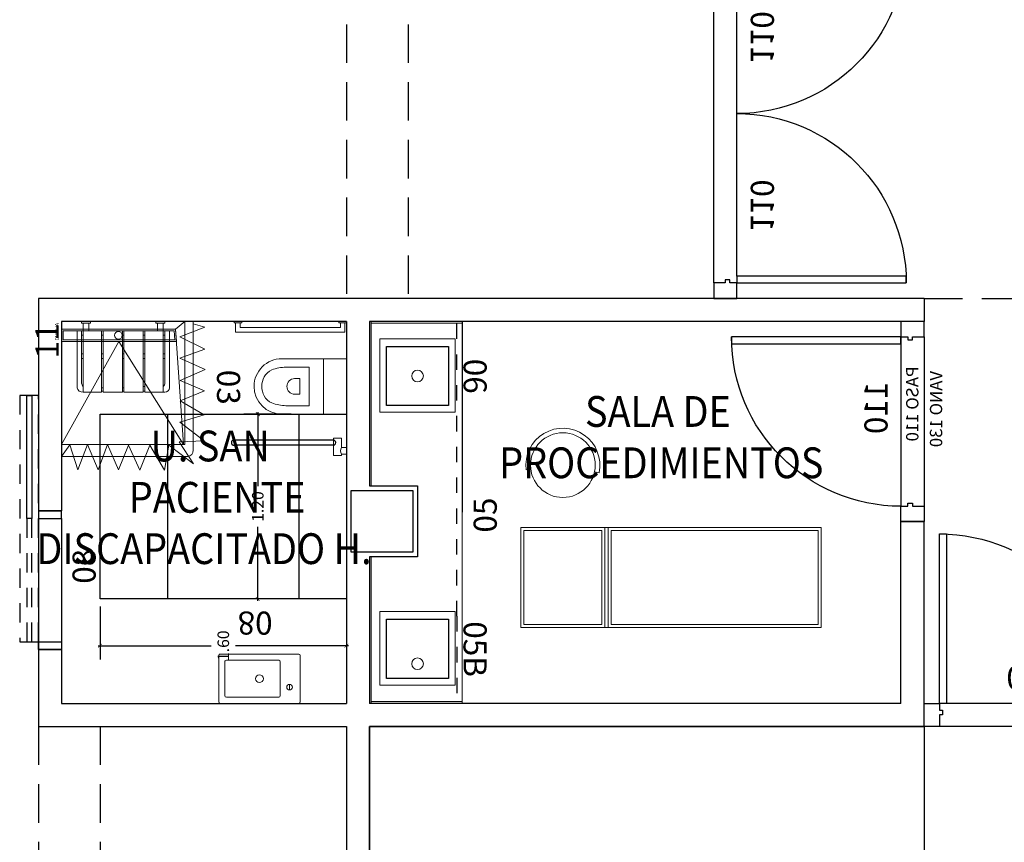
# Model space of a CAD drawing. Units: millimetres. Extents: x -640 to 271, y -106 to 865.
# Drawn here: x -70 to -64, y -6 to -1 of the extents above; entities that cross this region are included whole.
import ezdxf
from ezdxf.enums import TextEntityAlignment as Align
from ezdxf.xclip import XClip

# ---------------------------------------------------------------- set-up
doc = ezdxf.new("R2010")
doc.units = ezdxf.units.MM
doc.header["$XCLIPFRAME"] = 2
for name, pattern in [('piso 1-1282$0$C80_XREFS_ESTADO REFORMADO$0$CONTINUA', [0]), ('piso 1-1282$0$C80_XREFS_ESTADO REFORMADO$0$DASHED', [0.75, 0.5, -0.25]), ('piso 1-1282$0$C80_XREFS_ESTADO REFORMADO$0$DASHED2', [0.375, 0.25, -0.125]), ('piso 1-1282$0$C80_XREFS_ESTADO REFORMADO$0$HIDDEN2', [0.1875, 0.125, -0.0625])]:
    doc.linetypes.add(name, pattern=pattern)
for name, color, linetype in [('piso 1-1282$0$0_TX_05', 9, 'Continuous'), ('piso 1-1282$0$C80_XREFS_ESTADO REFORMADO$0$A_PRY_03', 9, 'Continuous'), ('piso 1-1282$0$C80_XREFS_ESTADO REFORMADO$0$A_PRY_DES', 9, 'Continuous'), ('piso 1-1282$0$C80_XREFS_ESTADO REFORMADO$0$A_PRY_INV', 9, 'piso 1-1282$0$C80_XREFS_ESTADO REFORMADO$0$DASHED'), ('piso 1-1282$0$C80_XREFS_ESTADO REFORMADO$0$A_SEC_PILAR', 9, 'Continuous'), ('piso 1-1282$0$C80_XREFS_ESTADO REFORMADO$0$A_SEC_TABIQ', 9, 'Continuous'), ('piso 1-1282$0$C80_XREFS_ESTADO REFORMADO$0$B_CPI', 9, 'Continuous'), ('piso 1-1282$0$C80_XREFS_ESTADO REFORMADO$0$B_CPI_01', 9, 'Continuous'), ('piso 1-1282$0$C80_XREFS_ESTADO REFORMADO$0$M_SAN_01', 9, 'Continuous'), ('piso 1-1282$0$textos editados', 9, 'Continuous'), ('piso 1-1282$0$TX_04', 7, 'Continuous')]:
    doc.layers.add(name, color=color, linetype=linetype)
for name, color, linetype, plot in [('piso 1-1282$0$C80_XREFS_ESTADO REFORMADO$0$0_AUX', 9, 'Continuous', False), ('piso 1-1282$0$C80_XREFS_ESTADO REFORMADO$0$0_AUX_BLOQUES', 9, 'Continuous', False), ('piso 1-1282$0$C80_XREFS_ESTADO REFORMADO$0$0_AUX_JUSTIFICACION', 9, 'Continuous', False), ('piso 1-1282$0$C80_XREFS_ESTADO REFORMADO$0$0_COD_MOB', 9, 'Continuous', False), ('piso 1-1282$0$C80_XREFS_ESTADO REFORMADO$0$0_COD_SAN', 9, 'Continuous', False), ('piso 1-1282$0$C80_XREFS_ESTADO REFORMADO$0$B_CPI_AUX', 9, 'Continuous', False)]:
    doc.layers.add(name, color=color, linetype=linetype, plot=plot)
doc.layers.add('piso 1-1282$0$C80_XREFS_ESTADO REFORMADO$0$M_MOB', color=9, linetype='Continuous', lineweight=5)
doc.layers.add('piso 1-1282$0$C80_XREFS_ESTADO REFORMADO$0$M_SAN', color=9, linetype='Continuous', lineweight=5)
doc.styles.add('piso 1-1282$0$C80_XREFS_ESTADO REFORMADO$0$FUTURA', font='txt')
doc.styles.add('piso 1-1282$0$C80_XREFS_ESTADO REFORMADO$0$MC', font='calibri.ttf', dxfattribs={"height": 80})
doc.styles.add('piso 1-1282$0$C80_XREFS_ESTADO REFORMADO$0$ROMANS', font='romans.shx')
doc.styles.add('piso 1-1282$0$C80_XREFS_ESTADO REFORMADO$0$Standard', font='txt')
doc.styles.add('piso 1-1282$0$Estilo3', font='romans.shx', dxfattribs={"width": 0.9})
doc.dimstyles.new('piso 1-1282$0$C80_XREFS_ESTADO REFORMADO$0$COTAS_SEC', dxfattribs={"dimscale": 0.5, "dimtxt": 0.3, "dimasz": 0.1, "dimexe": 0.18, "dimexo": 0.1, "dimgap": 0.08, "dimtad": 0, "dimtih": 1, "dimtoh": 1, "dimzin": 1, "dimdsep": 46, "dimtxsty": 'piso 1-1282$0$C80_XREFS_ESTADO REFORMADO$0$Standard', "dimblk": 'piso 1-1282$0$C80_XREFS_ESTADO REFORMADO$0$_ArchTick', "dimcen": 0.09, "dimdle": 0.05, "dimclrd": 256, "dimclrt": 256, "dimadec": 0, "dimazin": 0, "dimtfac": 0.666667, "dimtix": 1, "dimtmove": 2, "dimatfit": 3, "dimldrblk": 'piso 1-1282$0$C80_XREFS_ESTADO REFORMADO$0$TICK-P', "dimfxl": 1, "dimtolj": 1, "dimtzin": 4, "dimlwd": -1, "dimarcsym": 0})

# ---------------------------------------------------------------- blocks, each defined once
blk = doc.blocks.new('piso 1-1282$0$C80_XREFS_ESTADO REFORMADO$0$11_SAN_DUCHA_IN SITU 80')
at = {"layer": 'piso 1-1282$0$C80_XREFS_ESTADO REFORMADO$0$M_SAN'}
for p, q in [((-0.3132, -0.4426), (-0.9833, -0.0702)), ((-0.3132, -0.4426), (-0.9833, -0.8611)), ((-0.2333, -0.8102), (-0.9833, -0.861)), ((-0.1833, -0.8702), (-0.2333, -0.8102))]:
    blk.add_line(p, q, dxfattribs=at)
for points in [[(-0.1833, -0.0702), (-0.9833, -0.0702), (-0.9833, -0.8702), (-0.1833, -0.8702)], [(-0.3133, -0.0702), (-0.2333, -0.0702), (-0.2333, -0.8102), (-0.313, -0.8156)], [(-0.3033, -0.0802), (-0.2433, -0.0802), (-0.2433, -0.8008), (-0.303, -0.8049)]]:
    blk.add_lwpolyline(points, close=True, dxfattribs=at)
blk.add_circle((-0.2732, -0.4391), 0.025, dxfattribs=at)
at = {"layer": 'piso 1-1282$0$C80_XREFS_ESTADO REFORMADO$0$0_AUX_BLOQUES', "insert": (-0.3081, -0.0267), "char_height": 0.025, "attachment_point": 1, "style": 'piso 1-1282$0$C80_XREFS_ESTADO REFORMADO$0$Standard'}
blk.add_mtext_dynamic_manual_height_columns('DUCHA', width=1.044562, gutter_width=1107.2193, heights=[0], dxfattribs=at)
at = {"layer": 'piso 1-1282$0$C80_XREFS_ESTADO REFORMADO$0$0_COD_SAN', "style": 'piso 1-1282$0$C80_XREFS_ESTADO REFORMADO$0$MC'}
blk.add_attdef('COD_SANITARIO', text='', height=0.15, dxfattribs=at).set_placement((-0.3095, -0.0969), align=Align.BOTTOM_CENTER)
blk = doc.blocks.new('piso 1-1282$0$C80_XREFS_ESTADO REFORMADO$0$06_SAN_LAVAMANOS_GRIFO ALTO')
for p, q in [((0.1955, -0.043), (-0.1885, -0.043)), ((-0.1885, -0.447), (-0.1885, -0.043)), ((0.1955, -0.043), (0.1955, -0.447)), ((0.1955, -0.447), (-0.1885, -0.447))]:
    blk.add_line(p, q)
blk.add_lwpolyline([(-0.2385, 0), (-0.2385, -0.49), (0.2385, -0.49), (0.2385, 0)], close=True)
blk.add_circle((0.0035, -0.245), 0.038)
at = {"layer": 'piso 1-1282$0$C80_XREFS_ESTADO REFORMADO$0$0_COD_SAN', "style": 'piso 1-1282$0$C80_XREFS_ESTADO REFORMADO$0$MC'}
blk.add_attdef('COD_SANITARIO', text='', height=0.15, rotation=360, dxfattribs=at).set_placement((0.0054, -0.6179, -0.0004), align=Align.MIDDLE_CENTER)
blk = doc.blocks.new('piso 1-1282$0$C80_XREFS_ESTADO REFORMADO$0$05B_SAN_FREAGADERO_SUCIO_SIN ESCURRIDOR')
for p, q in [((-0.447, 0.1885), (-0.043, 0.1885)), ((-0.447, -0.1955), (-0.447, 0.1885)), ((-0.043, -0.1955), (-0.043, 0.1885)), ((-0.043, -0.1955), (-0.447, -0.1955))]:
    blk.add_line(p, q)
blk.add_lwpolyline([(0, 0.2385), (-0.49, 0.2385), (-0.49, -0.2385), (0, -0.2385)], close=True)
blk.add_circle((-0.245, -0.1005), 0.038)
at = {"layer": 'piso 1-1282$0$C80_XREFS_ESTADO REFORMADO$0$0_COD_SAN', "style": 'piso 1-1282$0$C80_XREFS_ESTADO REFORMADO$0$MC'}
blk.add_attdef('COD_SANITARIO', text='', height=0.15, rotation=270, dxfattribs=at).set_placement((-0.6179, -0.0054, -0.0004), align=Align.MIDDLE_CENTER)
blk = doc.blocks.new('piso 1-1282$0$C80_XREFS_ESTADO REFORMADO$0$08_SAN_LAVABO GENERAL')
for p, q in [((0.255, 0), (-0.255, 0)), ((-0.265, -0.01), (-0.265, -0.31)), ((-0.135, -0.16), (-0.135, -0.05)), ((-0.125, -0.04), (0.215, -0.04)), ((0.225, -0.16), (0.225, -0.05)), ((0.265, -0.31), (0.265, -0.01)), ((-0.135, -0.27), (-0.135, -0.16)), ((0.225, -0.27), (0.225, -0.16)), ((-0.125, -0.28), (0.215, -0.28)), ((-0.255, -0.32), (0.255, -0.32))]:
    blk.add_line(p, q)
blk.add_lwpolyline([(-0.195, -0.0867), (-0.195, -0.1233)])
for centre, radius in [((-0.195, -0.105), 0.0183), ((0, -0.16), 0.0252)]:
    blk.add_circle(centre, radius)
for centre, start, end in [((-0.255, -0.01), 90, 180), ((0.255, -0.01), 0, 90), ((-0.125, -0.05), 90, 180), ((0.215, -0.05), 0, 90), ((-0.255, -0.31), 180, 270), ((-0.125, -0.27), 180, 270), ((0.215, -0.27), 270, 0), ((0.255, -0.31), 270, 0)]:
    blk.add_arc(centre, 0.01, start, end)
at = {"layer": 'piso 1-1282$0$C80_XREFS_ESTADO REFORMADO$0$0_COD_SAN', "style": 'piso 1-1282$0$C80_XREFS_ESTADO REFORMADO$0$MC'}
blk.add_attdef('COD_SANITARIO', text='', height=0.15, dxfattribs=at).set_placement((0.0281, -0.6429), align=Align.BOTTOM_CENTER)
blk = doc.blocks.new('piso 1-1282$0$C80_XREFS_ESTADO REFORMADO$0$03_SAN_INODORO_DISC')
for p, q in [((0.01, 0), (0, 0)), ((0, 0), (0, -0.04)), ((0.01, 0), (0.01, -0.05)), ((0, -0.04), (0, -0.05)), ((0, -0.05), (0.01, -0.05)), ((0.07, -0.01), (0.01, -0.01)), ((0.04, -0.04), (0.01, -0.04)), ((0.07, -0.01), (0.04, -0.01)), ((0.04, -0.69, -0.0004), (0.04, -0.04)), ((0.07, -0.72, -0.0004), (0.07, -0.01)), ((0.242, -0.15), (0.242, 0)), ((0.602, -0.15), (0.602, 0)), ((0.7581, -0.0323), (0.7581, -0.0835)), ((0.7581, -0.0323), (0.8189, -0.0323)), ((0.8189, 0), (0.8613, 0)), ((0.8189, 0), (0.8189, -0.0323)), ((0.8613, 0), (0.8613, -0.0323)), ((0.8613, -0.0323), (0.8705, -0.0323)), ((0.8705, -0.0835), (0.8705, -0.0323)), ((0.7581, -0.0835), (0.8705, -0.0835)), ((0.242, -0.4205, -0.0004), (0.242, -0.15)), ((0.242, -0.15), (0.4215, -0.15)), ((0.4215, -0.15), (0.602, -0.15)), ((0.602, -0.15), (0.602, -0.4205, -0.0004)), ((0.547, -0.2435), (0.297, -0.2435)), ((0.297, -0.3933), (0.297, -0.2435)), ((0.547, -0.3933), (0.547, -0.2435)), ((0.3715, -0.337), (0.3715, -0.302)), ((0.3715, -0.302), (0.4725, -0.302)), ((0.4725, -0.337), (0.4725, -0.302)), ((0, -0.68, -0.0004), (0, -0.73, -0.0004)), ((0.01, -0.68, -0.0004), (0, -0.68, -0.0004)), ((0.01, -0.68, -0.0004), (0.01, -0.73, -0.0004)), ((0.04, -0.69, -0.0004), (0.01, -0.69, -0.0004)), ((0, -0.72, -0.0004), (0, -0.73, -0.0004)), ((0, -0.73, -0.0004), (0.01, -0.73, -0.0004)), ((0.07, -0.72, -0.0004), (0.01, -0.72, -0.0004))]:
    blk.add_line(p, q)
for centre, radius, start, end in [((0.8401, 0.0028), 0.0411, 238.87131, 301.12869), ((0.4215, -0.337), 0.05, 180, 270), ((0.4216, -0.3361), 0.0509, 269.83642, 359.02905), ((0.4215, -0.4205), 0.1795, 180, 270), ((0.537, -0.3933), 0.24, 180, 202.31586), ((0.4216, -0.4196), 0.1804, 269.95359, 359.7281), ((0.307, -0.3933), 0.24, 337.68414, 0), ((0.4075, -0.4465), 0.1, 202.31586, 241.6359), ((0.4365, -0.4465), 0.1, 298.3641, 337.68414), ((0.4215, -0.4205), 0.1295, 241.6359, 270), ((0.4215, -0.4166), 0.1334, 269.99351, 297.93482)]:
    blk.add_arc(centre, radius, start, end)
at = {"layer": 'piso 1-1282$0$C80_XREFS_ESTADO REFORMADO$0$M_SAN_01'}
for p, q in [((0.77, -0.0872), (0.77, -0.73, -0.0004)), ((0.804, -0.0872), (0.804, -0.73, -0.0004))]:
    blk.add_line(p, q, dxfattribs=at)
blk.add_arc((0.787, -0.0872), 0.017, 0, 180, dxfattribs=at)
at = {"layer": 'piso 1-1282$0$C80_XREFS_ESTADO REFORMADO$0$M_SAN_01', "linetype": 'piso 1-1282$0$C80_XREFS_ESTADO REFORMADO$0$CONTINUA', "ltscale": 0.2}
blk.add_arc((0.787, -0.73, -0.0004), 0.017, 180, 0, dxfattribs=at)
at = {"layer": 'piso 1-1282$0$C80_XREFS_ESTADO REFORMADO$0$0_COD_SAN', "style": 'piso 1-1282$0$C80_XREFS_ESTADO REFORMADO$0$MC'}
blk.add_attdef('COD_SANITARIO', text='', height=0.15, dxfattribs=at).set_placement((0.4274, -0.7658, -0.0004), align=Align.MIDDLE_CENTER)
blk = doc.blocks.new('piso 1-1282$0$C80_XREFS_ESTADO REFORMADO$0$A$C3B671315')
at = {"layer": 'piso 1-1282$0$C80_XREFS_ESTADO REFORMADO$0$M_SAN'}
for p, q in [((0.0401, 0.4), (0.0401, 0.45)), ((0.0777, 0.4), (0.0777, 0.45)), ((0.5225, 0.4), (0.5225, 0.45)), ((0.5601, 0.0452), (0.5601, 0.45)), ((0, 0.03), (0, 0.4)), ((0, 0.4), (0.6, 0.4)), ((0.03, 0.06), (0.03, 0.4)), ((0.5701, 0.4), (0.57, 0.06)), ((0.6, 0.4), (0.6, 0.03)), ((0.1601, 0.0376), (0.1701, 0.0376)), ((0.1601, 0.0077), (0.1701, 0.0077)), ((0.0401, 0), (0.03, 0))]:
    blk.add_line(p, q, dxfattribs=at)
at = {"layer": 'piso 1-1282$0$C80_XREFS_ESTADO REFORMADO$0$M_SAN', "linetype": 'piso 1-1282$0$C80_XREFS_ESTADO REFORMADO$0$HIDDEN2'}
for p, q in [((0.03, 0.37), (0.0401, 0.37)), ((0.1601, 0.37), (0.1702, 0.37)), ((0.2951, 0.37), (0.3052, 0.37)), ((0.4301, 0.37), (0.4402, 0.37)), ((0.5601, 0.37), (0.5702, 0.37)), ((0.03, 0.25), (0.0401, 0.25)), ((0.03, 0.22), (0.0401, 0.22)), ((0.1601, 0.25), (0.1702, 0.25)), ((0.1601, 0.22), (0.1702, 0.22)), ((0.2951, 0.25), (0.3052, 0.25)), ((0.2951, 0.22), (0.3052, 0.22)), ((0.4301, 0.25), (0.4402, 0.25)), ((0.4301, 0.22), (0.4402, 0.22)), ((0.5601, 0.25), (0.5702, 0.25)), ((0.5601, 0.22), (0.5702, 0.22)), ((0.2951, 0.03), (0.3052, 0.03)), ((0.2951, 0.0078), (0.3052, 0.0078)), ((0.4301, 0.03), (0.4402, 0.03)), ((0.4301, 0.0078), (0.4402, 0.0078))]:
    blk.add_line(p, q, dxfattribs=at)
at = {"layer": 'piso 1-1282$0$C80_XREFS_ESTADO REFORMADO$0$M_SAN'}
for points in [[(0.0301, 0.46), (0.0877, 0.46), (0.0877, 0.45), (0.0301, 0.45)], [(0.5125, 0.46), (0.5701, 0.46), (0.5701, 0.45), (0.5125, 0.45)], [(0.1601, 0.4), (0.1601, 0), (0.0401, 0), (0.0401, 0.4)], [(0.2951, 0.4), (0.2951, 0), (0.1701, 0), (0.1701, 0.4)], [(0.4301, 0.4), (0.4301, 0), (0.3051, 0), (0.3051, 0.4)], [(0.5601, 0.4), (0.5601, 0), (0.4401, 0), (0.4401, 0.4)]]:
    blk.add_lwpolyline(points, close=True, dxfattribs=at)
for centre, radius, start, end in [((0.03, 0.03), 0.03, 180, 270), ((0.06, 0.06), 0.03, 180, 228.38333), ((0.54, 0.06), 0.03, 312.00464, 0), ((0.5596, 0.0422), 0.0422, 270.60972, 343.23433)]:
    blk.add_arc(centre, radius, start, end, dxfattribs=at)
blk = doc.blocks.new('piso 1-1282$0$C80_XREFS_ESTADO REFORMADO$0$M-88')
at = {"linetype": 'Continuous'}
for p, q in [((-1.95, 0.325), (0, 0.325)), ((-1.95, -0.325), (-1.95, 0.325)), ((-0.5665, -0.325), (-0.5665, 0.325)), ((-0.5665, 0.325), (-0.5465, 0.325)), ((-0.5465, 0.325), (-0.5465, -0.325)), ((0, 0.325), (0, -0.325)), ((-0.5865, 0.305), (-1.93, 0.305)), ((-1.93, 0.305), (-1.93, -0.305)), ((-0.5865, -0.305), (-0.5865, 0.305)), ((-0.5265, 0.305), (-0.02, 0.305)), ((-0.5265, -0.305), (-0.5265, 0.305)), ((-0.02, 0.305), (-0.02, -0.305)), ((-1.93, -0.305), (-0.5865, -0.305)), ((-0.02, -0.305), (-0.5265, -0.305)), ((0, -0.325), (-1.95, -0.325)), ((-0.5465, -0.325), (-0.5665, -0.325))]:
    blk.add_line(p, q, dxfattribs=at)
blk = doc.blocks.new('piso 1-1282$0$C80_XREFS_ESTADO REFORMADO$0$CORTINERO DUCHA PACIENTES')
at = {"layer": 'piso 1-1282$0$C80_XREFS_ESTADO REFORMADO$0$M_MOB'}
for p, q in [((0.8746, 0.8011), (0.95, 0.8541)), ((1.0364, 0.7482), (0.8746, 0.8011)), ((0.8725, 0.686), (1.0364, 0.7482)), ((1.0375, 0.6163), (0.8725, 0.686)), ((0.8715, 0.5551), (1.0375, 0.6163)), ((1.0375, 0.4844), (0.8715, 0.5551)), ((0.8767, 0.4201), (1.0375, 0.4844)), ((1.0396, 0.3462), (0.8767, 0.4201)), ((0.8757, 0.2809), (1.0396, 0.3462)), ((1.0393, 0.185), (0.8757, 0.2809)), ((0.8763, 0.1578), (1.0393, 0.185)), ((0.9984, -0.0027), (0.8763, 0.1578)), ((0.1728, 0.0869), (0.1098, -0.0761)), ((0.1728, 0.0869), (0.2523, -0.0759)), ((0.2523, -0.0759), (0.3113, 0.0866)), ((0.3113, 0.0866), (0.3853, -0.0774)), ((0.3853, -0.0774), (0.4558, 0.0846)), ((0.4558, 0.0846), (0.5235, -0.0746)), ((0.5235, -0.0746), (0.5877, 0.0853)), ((0.5877, 0.0853), (0.6788, -0.0707)), ((0.6788, -0.0707), (0.7262, 0.0854)), ((0.7262, 0.0854), (0.8478, -0.072)), ((0.8544, 0.0914), (0.8478, -0.072)), ((0.8544, 0.0914), (0.9984, -0.0027)), ((0.1098, -0.0761), (0.0878, 0))]:
    blk.add_line(p, q, dxfattribs=at)
blk.add_lwpolyline([(0.95, 0.8541), (0.95, 0.0348, -0.391063), (0.9082, 0), (0.0729, 0)], format="xyb", dxfattribs=at)
blk = doc.blocks.new('*U194')
for p, q in [((0, 0), (2.48, 0)), ((0, -0.6), (0, 0)), ((2.48, 0), (2.48, -0.6))]:
    blk.add_line(p, q)
at = {"linetype": 'Continuous'}
for p, q in [((0.012, -0.6), (0.012, -0.01)), ((0.6, -0.6), (0, -0.6))]:
    blk.add_line(p, q, dxfattribs=at)
blk.add_lwpolyline([(0, 0), (2.48, 0)])
for points in [[(2.48, -0.01), (0, -0.01)], [(2.468, -0.01), (2.468, -0.6)], [(2.48, -0.6), (0.6, -0.6), (0.6, -0.6)]]:
    blk.add_lwpolyline(points, dxfattribs=at)
at = {"layer": 'piso 1-1282$0$C80_XREFS_ESTADO REFORMADO$0$0_AUX'}
for p, q in [((0.162, -0.109), (0.546, -0.109)), ((0.162, -0.513), (0.162, -0.109)), ((0.546, -0.109), (0.546, -0.513)), ((1.934, -0.109), (2.318, -0.109)), ((1.934, -0.513), (1.934, -0.109)), ((2.318, -0.109), (2.318, -0.513)), ((0.546, -0.513), (0.162, -0.513)), ((2.318, -0.513), (1.934, -0.513))]:
    blk.add_line(p, q, dxfattribs=at)
at = {"layer": 'piso 1-1282$0$C80_XREFS_ESTADO REFORMADO$0$A_PRY_DES', "linetype": 'piso 1-1282$0$C80_XREFS_ESTADO REFORMADO$0$DASHED2', "ltscale": 0.05}
for q in [(0.012, -0.566), (2.468, -0.566), (0.566, -0.566)]:
    blk.add_line((0.566, -0.566), q, dxfattribs=at)
at = {"layer": 'piso 1-1282$0$C80_XREFS_ESTADO REFORMADO$0$0_COD_MOB', "style": 'piso 1-1282$0$C80_XREFS_ESTADO REFORMADO$0$MC'}
blk.add_attdef('COD_MOB', text='', height=0.15, dxfattribs=at).set_placement((1.2226, -0.8723), align=Align.BOTTOM_CENTER)
blk = doc.blocks.new('piso 1-1282$0$C80_XREFS_ESTADO REFORMADO$0$CPI_PUERTA_80_CORREDERA')
at = {"layer": 'piso 1-1282$0$C80_XREFS_ESTADO REFORMADO$0$A_PRY_INV', "color": 252, "ltscale": 0.25}
blk.add_lwpolyline([(-1.65, 0.271), (-0.05, 0.272), (-0.05, 0.15), (-1.65, 0.15)], close=True, dxfattribs=at)
for points in [[(-0.85, 0.226), (-0.05, 0.226), (-0.05, 0.194), (-0.85, 0.194)], [(-0.85, 0), (-0.05, 0)]]:
    blk.add_lwpolyline(points, dxfattribs=at)
at = {"layer": 'piso 1-1282$0$C80_XREFS_ESTADO REFORMADO$0$B_CPI'}
blk.add_lwpolyline([(-0.85, 0.226), (-1.65, 0.226), (-1.65, 0.194), (-0.85, 0.194)], close=True, dxfattribs=at)
for points in [[(-0.9, 0.15), (-0.85, 0.15), (-0.85, 0), (-0.9, 0), (-0.9, 0.15)], [(0, 0.15), (-0.05, 0.15), (-0.05, 0), (0, 0), (0, 0.15)]]:
    blk.add_lwpolyline(points, dxfattribs=at)
at = {"layer": 'piso 1-1282$0$C80_XREFS_ESTADO REFORMADO$0$B_CPI_AUX'}
for points in [[(-1.02, 0.15), (0, 0.15)], [(-0.85, 0), (-0.05, 0)]]:
    blk.add_lwpolyline(points, dxfattribs=at)
at = {"layer": 'piso 1-1282$0$C80_XREFS_ESTADO REFORMADO$0$0_AUX', "style": 'piso 1-1282$0$C80_XREFS_ESTADO REFORMADO$0$ROMANS'}
blk.add_text('80', height=0.15, rotation=0.00009, dxfattribs=at).set_placement((-0.654, -0.2211))
blk = doc.blocks.new('*U205')
at = {"layer": 'piso 1-1282$0$C80_XREFS_ESTADO REFORMADO$0$A_PRY_INV', "color": 252, "ltscale": 0.25}
for points in [[(0.1, 0), (1.2, 0)], [(0.1, -0.15), (1.2, -0.15)]]:
    blk.add_lwpolyline(points, dxfattribs=at)
at = {"layer": 'piso 1-1282$0$C80_XREFS_ESTADO REFORMADO$0$B_CPI'}
for points in [[(0.145, 0), (0.1, 0), (0.1, 1.1), (0.145, 1.1)], [(0, 0), (0.1, 0), (0.1, -0.045), (0.12, -0.045), (0.12, -0.075), (0.1, -0.075), (0.1, -0.15), (0, -0.15)], [(1.3, 0), (1.2, 0), (1.2, -0.045), (1.18, -0.045), (1.18, -0.075), (1.2, -0.075), (1.2, -0.15), (1.3, -0.15)]]:
    blk.add_lwpolyline(points, close=True, dxfattribs=at)
at = {"layer": 'piso 1-1282$0$C80_XREFS_ESTADO REFORMADO$0$B_CPI_01'}
blk.add_arc((0.1, 0), 1.1, 0, 90, dxfattribs=at)
at = {"layer": 'piso 1-1282$0$C80_XREFS_ESTADO REFORMADO$0$B_CPI_AUX'}
for points in [[(0.1, 0), (1.2, 0)], [(0.1, -0.15), (1.2, -0.15)]]:
    blk.add_lwpolyline(points, dxfattribs=at)
at = {"layer": 'piso 1-1282$0$C80_XREFS_ESTADO REFORMADO$0$0_AUX'}
for s, height, style, p in [('110', 0.15, 'piso 1-1282$0$C80_XREFS_ESTADO REFORMADO$0$ROMANS', (0.3906, 0.0868)), ('PASO 110', 0.08, 'piso 1-1282$0$C80_XREFS_ESTADO REFORMADO$0$ROMANS', (0.2915, -0.1139)), ('VANO 130', 0.08, 'piso 1-1282$0$C80_XREFS_ESTADO REFORMADO$0$FUTURA', (0.3213, -0.2682))]:
    blk.add_text(s, height=height, rotation=0.00009, dxfattribs=dict(at, style=style)).set_placement(p)
blk = doc.blocks.new('piso 1-1282$0$C80_XREFS_ESTADO REFORMADO$0$CPI_PUERTA_110_110')
at = {"layer": 'piso 1-1282$0$C80_XREFS_ESTADO REFORMADO$0$A_PRY_INV', "color": 252, "ltscale": 0.25}
for points in [[(0.145, 0), (2.255, 0)], [(0.1, -0.15), (2.3, -0.15)]]:
    blk.add_lwpolyline(points, dxfattribs=at)
at = {"layer": 'piso 1-1282$0$C80_XREFS_ESTADO REFORMADO$0$B_CPI'}
for points in [[(0.145, 0), (0.1, 0), (0.1, 1.1), (0.145, 1.1)], [(2.255, 0), (2.3, 0), (2.3, 1.1), (2.255, 1.1)], [(0, 0), (0.1, 0), (0.1, -0.045), (0.12, -0.045), (0.12, -0.075), (0.1, -0.075), (0.1, -0.15), (0, -0.15)], [(2.4, 0), (2.3, 0), (2.3, -0.045), (2.28, -0.045), (2.28, -0.075), (2.3, -0.075), (2.3, -0.15), (2.4, -0.15)]]:
    blk.add_lwpolyline(points, close=True, dxfattribs=at)
at = {"layer": 'piso 1-1282$0$C80_XREFS_ESTADO REFORMADO$0$B_CPI_01'}
for centre, start, end in [((0.1, 0), 0, 90), ((2.3, 0), 90, 180)]:
    blk.add_arc(centre, 1.1, start, end, dxfattribs=at)
at = {"layer": 'piso 1-1282$0$C80_XREFS_ESTADO REFORMADO$0$B_CPI_AUX'}
for points in [[(0.145, 0), (2.255, 0)], [(0.1, -0.15), (2.3, -0.15)]]:
    blk.add_lwpolyline(points, dxfattribs=at)
at = {"layer": 'piso 1-1282$0$C80_XREFS_ESTADO REFORMADO$0$0_AUX', "style": 'piso 1-1282$0$C80_XREFS_ESTADO REFORMADO$0$ROMANS'}
for p in [(0.4313, 0.0907), (1.5242, 0.0907)]:
    blk.add_text('110', height=0.15, rotation=0.00009, dxfattribs=at).set_placement(p)
blk = doc.blocks.new('piso 1-1282$0$C80_XREFS_ESTADO REFORMADO$0$_ArchTick')
at = {"color": 0, "linetype": 'ByBlock', "const_width": 0.15}
blk.add_lwpolyline([(-0.5, -0.5), (0.5, 0.5)], dxfattribs=at)
blk = doc.blocks.new('*D158')
at = {"layer": 'piso 1-1282$0$C80_XREFS_ESTADO REFORMADO$0$0_AUX_JUSTIFICACION', "color": 0, "lineweight": -2, "ltscale": 0.5, "transparency": 16777216}
for p, q in [((269.8191, 286.2686), (269.8191, 286.5748)), ((271.0191, 286.2686), (271.0191, 286.5748))]:
    blk.add_line(p, q, dxfattribs=at)
at = {"layer": 'piso 1-1282$0$C80_XREFS_ESTADO REFORMADO$0$0_AUX_JUSTIFICACION', "ltscale": 0.5, "transparency": 16777216}
for p, q in [((269.8066, 286.4848), (270.2868, 286.4848)), ((271.0316, 286.4848), (270.5515, 286.4848))]:
    blk.add_line(p, q, dxfattribs=at)
at = {"layer": 'piso 1-1282$0$C80_XREFS_ESTADO REFORMADO$0$0_AUX_JUSTIFICACION', "ltscale": 0.5, "transparency": 16777216, "xscale": 0.025, "yscale": 0.025, "zscale": 0.025, "rotation": 180}
blk.add_blockref('piso 1-1282$0$C80_XREFS_ESTADO REFORMADO$0$_ArchTick', (269.8191, 286.4848), dxfattribs=at)
at = {"layer": 'piso 1-1282$0$C80_XREFS_ESTADO REFORMADO$0$0_AUX_JUSTIFICACION', "ltscale": 0.5, "transparency": 16777216, "xscale": 0.025, "yscale": 0.025, "zscale": 0.025}
blk.add_blockref('piso 1-1282$0$C80_XREFS_ESTADO REFORMADO$0$_ArchTick', (271.0191, 286.4848), dxfattribs=at)
at = {"layer": 'piso 1-1282$0$C80_XREFS_ESTADO REFORMADO$0$0_AUX_JUSTIFICACION', "ltscale": 0.5, "transparency": 16777216, "insert": (270.4191, 286.4848), "char_height": 0.075, "attachment_point": 5, "style": 'piso 1-1282$0$C80_XREFS_ESTADO REFORMADO$0$Standard'}
blk.add_mtext('\\A1;1.20', dxfattribs=at)
blk = doc.blocks.new('piso 1-1282$0$C80_XREFS_ESTADO REFORMADO$0$TICK-P')
at = {"color": 0, "linetype": 'ByBlock'}
blk.add_line((1, 0), (-1, 0), dxfattribs=at)
for p, q in [((-0.5, -0.5), (0.5, 0.5)), ((0, -1.8), (0, 1.8))]:
    blk.add_line(p, q)
blk = doc.blocks.new('*D159')
at = {"layer": 'piso 1-1282$0$C80_XREFS_ESTADO REFORMADO$0$0_AUX_JUSTIFICACION', "color": 0, "lineweight": -2, "ltscale": 0.5, "transparency": 16777216}
for p, q in [((269.7691, 287.5086), (269.4253, 287.5086)), ((269.7691, 285.9086), (269.4253, 285.9086))]:
    blk.add_line(p, q, dxfattribs=at)
at = {"layer": 'piso 1-1282$0$C80_XREFS_ESTADO REFORMADO$0$0_AUX_JUSTIFICACION', "ltscale": 0.5, "transparency": 16777216}
for p, q in [((269.5153, 287.5211), (269.5153, 286.7871)), ((269.5153, 285.8961), (269.5153, 286.6301))]:
    blk.add_line(p, q, dxfattribs=at)
at = {"layer": 'piso 1-1282$0$C80_XREFS_ESTADO REFORMADO$0$0_AUX_JUSTIFICACION', "ltscale": 0.5, "transparency": 16777216, "xscale": 0.025, "yscale": 0.025, "zscale": 0.025}
for p, rotation in [((269.5153, 287.5086), 90), ((269.5153, 285.9086), 270)]:
    blk.add_blockref('piso 1-1282$0$C80_XREFS_ESTADO REFORMADO$0$_ArchTick', p, dxfattribs=dict(at, rotation=rotation))
at = {"layer": 'piso 1-1282$0$C80_XREFS_ESTADO REFORMADO$0$0_AUX_JUSTIFICACION', "ltscale": 0.5, "transparency": 16777216, "insert": (269.5153, 286.7086), "char_height": 0.075, "attachment_point": 5, "style": 'piso 1-1282$0$C80_XREFS_ESTADO REFORMADO$0$Standard'}
blk.add_mtext('\\A1;1.60', dxfattribs=at)
blk = doc.blocks.new('*U300')
at = {"layer": 'piso 1-1282$0$textos editados', "style": 'piso 1-1282$0$Estilo3', "width": 0.9}
blk.add_attdef('NOMBRE_SALA_001', (-0.5569, -0.2119), '', height=0.2, dxfattribs=at)
blk = doc.blocks.new('*U307')
at = {"layer": 'piso 1-1282$0$textos editados', "style": 'piso 1-1282$0$Estilo3', "width": 0.9}
blk.add_attdef('NOMBRE_SALA_001', (-0.5569, -0.2119), '', height=0.2, dxfattribs=at)
blk = doc.blocks.new('piso 1-1282$0$EST_REF_PILARES_01')
at = {"layer": 'piso 1-1282$0$C80_XREFS_ESTADO REFORMADO$0$A_SEC_PILAR', "color": 4}
blk.add_lwpolyline([(295.0658, 274.5991), (295.4658, 274.5991), (295.4658, 274.1991), (295.0658, 274.1991)], close=True, dxfattribs=at)
blk = doc.blocks.new('piso 1-1282$0$C80_XREFS_ESTADO REFORMADO$0$justificacion de baños')
at = {"layer": 'piso 1-1282$0$C80_XREFS_ESTADO REFORMADO$0$0_AUX_JUSTIFICACION'}
for points in [[(-1.3959, 0.7673), (-0.1959, 0.7673), (-0.1959, -0.8327), (-1.3959, -0.8327)], [(-1.3959, 0.3273), (-0.1959, 0.3273), (-0.1959, -0.5227), (-1.3959, -0.5227)]]:
    blk.add_lwpolyline(points, close=True, dxfattribs=at)
at = {"layer": 'piso 1-1282$0$C80_XREFS_ESTADO REFORMADO$0$0_AUX_JUSTIFICACION', "ltscale": 0.5}
dim = blk.add_linear_dim(base=(-1.6997, -0.8327), p1=(-1.3959, 0.7673), p2=(-1.3959, -0.8327), angle=90, dimstyle='piso 1-1282$0$C80_XREFS_ESTADO REFORMADO$0$COTAS_SEC', override={"dimtxt": 0.15, "dimasz": 0.05, "dimdle": 0.025}, dxfattribs=at)
dim.commit()
dim.dimension.update_dxf_attribs({"geometry": '*D159', "text_midpoint": (-1.6997, -0.0327), "insert": (-271.215, -286.7413)})
dim = blk.add_linear_dim(base=(-0.1959, -0.2565), p1=(-1.3959, -0.5227), p2=(-0.1959, -0.5227), dimstyle='piso 1-1282$0$C80_XREFS_ESTADO REFORMADO$0$COTAS_SEC', override={"dimtxt": 0.15, "dimasz": 0.05, "dimdle": 0.025}, dxfattribs=at)
dim.commit()
dim.dimension.update_dxf_attribs({"geometry": '*D158', "text_midpoint": (-0.7959, -0.2565), "insert": (-271.215, -286.7413)})
blk = doc.blocks.new('piso 1-1282')
at = {"layer": 'piso 1-1282$0$C80_XREFS_ESTADO REFORMADO$0$0_AUX_JUSTIFICACION', "elevation": -1.128}
blk.add_lwpolyline([(-64.3324, -5.385), (-64.3324, -8.4352), (-67.9324, -8.4352), (-67.9324, -5.385)], close=True, dxfattribs=at)
at = {"layer": 'piso 1-1282$0$C80_XREFS_ESTADO REFORMADO$0$A_PRY_INV', "ltscale": 0.5}
for p, q in [((-68.0813, 4.4239, -1.128), (-68.0813, -2.585, -1.128)), ((-67.6813, 4.4239, -1.128), (-67.6813, -2.585, -1.128)), ((-64.3324, -2.6051, -1.128), (-61.9324, -2.6051, -1.128)), ((-70.0813, -5.385, -1.128), (-70.0813, -12.526, -1.128)), ((-69.6813, -5.385, -1.128), (-69.6813, -12.526, -1.128))]:
    blk.add_line(p, q, dxfattribs=at)
at = {"layer": 'piso 1-1282$0$C80_XREFS_ESTADO REFORMADO$0$A_SEC_TABIQ'}
for p, q in [((-64.3324, -2.605, -1.128), (-70.0813, -2.605, -1.128)), ((-70.0813, -2.605, -1.128), (-70.0813, -3.985, -1.128)), ((-64.3324, -2.605, -1.128), (-64.3324, -2.755, -1.128)), ((-69.9313, -2.7551, -1.128), (-69.9313, -3.985, -1.128)), ((-68.0815, -2.7551, -1.128), (-69.9313, -2.7551, -1.128)), ((-68.0815, -2.7551, -1.128), (-68.0815, -5.235, -1.128)), ((-64.3324, -2.755, -1.128), (-67.9315, -2.755, -1.128)), ((-67.9315, -2.755, -1.128), (-67.9315, -3.8231, -1.128)), ((-67.9315, -3.8231, -1.128), (-67.6215, -3.8231, -1.128)), ((-67.6215, -3.8231, -1.128), (-67.6215, -4.2831, -1.128)), ((-70.0813, -3.985, -1.128), (-69.9313, -3.985, -1.128)), ((-64.4824, -5.235, -1.128), (-64.4824, -4.055, -1.128)), ((-64.4824, -4.055, -1.128), (-64.3324, -4.055, -1.128)), ((-64.3324, -5.385, -1.128), (-64.3324, -4.055, -1.128)), ((-67.9315, -4.2831, -1.128), (-67.9315, -5.235, -1.128)), ((-67.6215, -4.2831, -1.128), (-67.9315, -4.2831, -1.128)), ((-70.0813, -4.885, -1.128), (-70.0813, -5.385, -1.128)), ((-70.0813, -4.885, -1.128), (-69.9313, -4.885, -1.128)), ((-69.9313, -4.885, -1.128), (-69.9313, -5.235, -1.128)), ((-69.9313, -5.235, -1.128), (-68.0815, -5.235, -1.128)), ((-64.4824, -5.235, -1.128), (-67.9315, -5.235, -1.128)), ((-70.0813, -5.385, -1.128), (-68.0815, -5.385, -1.128)), ((-68.0815, -5.385, -1.128), (-68.0815, -12.526, -1.128)), ((-67.9315, -5.385, -1.128), (-67.9315, -9.526, -1.128)), ((-64.3324, -5.385, -1.128), (-67.9315, -5.385, -1.128))]:
    blk.add_line(p, q, dxfattribs=at)
at = {"layer": 'piso 1-1282$0$C80_XREFS_ESTADO REFORMADO$0$M_MOB', "elevation": -1.128}
blk.add_lwpolyline([(-66.885, -3.7151), (-66.9148, -3.719, -1.183216), (-66.4419, -3.7373), (-66.4712, -3.7311)], format="xyb", dxfattribs=at)
at = {"layer": 'piso 1-1282$0$C80_XREFS_ESTADO REFORMADO$0$M_MOB'}
blk.add_circle((-66.6768, -3.6881, -1.128), 0.21, dxfattribs=at)
ref = blk.add_blockref('piso 1-1282$0$C80_XREFS_ESTADO REFORMADO$0$11_SAN_DUCHA_IN SITU 80', (-70.0014, -2.5718, -1.128), dxfattribs=dict(rotation=90))
ref.add_attrib('COD_SANITARIO', '11', dxfattribs={"layer": 'piso 1-1282$0$C80_XREFS_ESTADO REFORMADO$0$0_COD_SAN', "height": 0.15, "rotation": 90, "style": 'piso 1-1282$0$C80_XREFS_ESTADO REFORMADO$0$MC'}).set_placement((-69.9039, -2.8812, -1.128), align=Align.BOTTOM_CENTER)
at = {"xscale": -1, "rotation": 90}
blk.add_blockref('piso 1-1282$0$C80_XREFS_ESTADO REFORMADO$0$CORTINERO DUCHA PACIENTES', (-69.0772, -2.6822, -1.128), dxfattribs=at)
at = {"layer": 'piso 1-1282$0$0_TX_05'}
ref = blk.add_blockref('*U300', (-65.9502, -3.2276, -1.128), dxfattribs=dict(at, xscale=-1))
ref.add_attrib('NOMBRE_SALA_001', 'SALA DE', (-66.5333, -3.4395, -1.128), dxfattribs={"layer": 'piso 1-1282$0$textos editados', "height": 0.2, "style": 'piso 1-1282$0$Estilo3', "width": 0.9})
ref.add_attrib('NOMBRE_SALA_002', 'PROCEDIMIENTOS', (-67.0904, -3.7729, -1.128), dxfattribs={"layer": 'piso 1-1282$0$textos editados', "height": 0.2, "style": 'piso 1-1282$0$Estilo3', "width": 0.9})
ref = blk.add_blockref('*U307', (-68.8645, -3.452, -1.128), dxfattribs=dict(at, xscale=-1))
ref.add_attrib('NOMBRE_SALA_001', 'U. SAN', (-69.3533, -3.6639, -1.128), dxfattribs={"layer": 'piso 1-1282$0$textos editados', "height": 0.2, "style": 'piso 1-1282$0$Estilo3', "width": 0.9})
ref.add_attrib('NOMBRE_SALA_002', 'PACIENTE', (-69.4947, -3.9973, -1.128), dxfattribs={"layer": 'piso 1-1282$0$textos editados', "height": 0.2, "style": 'piso 1-1282$0$Estilo3', "width": 0.9})
ref.add_attrib('NOMBRE_SALA_003', 'DISCAPACITADO H.', (-70.0947, -4.3306, -1.128), dxfattribs={"layer": 'piso 1-1282$0$textos editados', "height": 0.2, "style": 'piso 1-1282$0$Estilo3', "width": 0.9})
at = {"layer": 'piso 1-1282$0$C80_XREFS_ESTADO REFORMADO$0$0_AUX_JUSTIFICACION', "rotation": 90}
blk.add_blockref('piso 1-1282$0$C80_XREFS_ESTADO REFORMADO$0$justificacion de baños', (-68.9142, -3.1612, -1.128), dxfattribs=at)
at = {"layer": 'piso 1-1282$0$C80_XREFS_ESTADO REFORMADO$0$A_PRY_03', "xscale": -1}
blk.add_blockref('piso 1-1282$0$C80_XREFS_ESTADO REFORMADO$0$A$C3B671315', (-69.2312, -3.2152, -1.128), dxfattribs=at)
at = {"layer": 'piso 1-1282$0$C80_XREFS_ESTADO REFORMADO$0$A_SEC_TABIQ', "xscale": -1, "rotation": 90}
blk.add_blockref('piso 1-1282$0$C80_XREFS_ESTADO REFORMADO$0$CPI_PUERTA_80_CORREDERA', (-69.9313, -4.885, -1.128), dxfattribs=at)
at = {"layer": 'piso 1-1282$0$C80_XREFS_ESTADO REFORMADO$0$B_CPI', "xscale": -1}
for name, p, rotation in [('piso 1-1282$0$C80_XREFS_ESTADO REFORMADO$0$CPI_PUERTA_110_110', (-65.5475, -2.6051, -1.128), 270), ('*U205', (-64.4824, -2.755, -1.128), 90.00000092491702)]:
    blk.add_blockref(name, p, dxfattribs=dict(at, rotation=rotation))
blk.add_blockref('piso 1-1282$0$C80_XREFS_ESTADO REFORMADO$0$CPI_PUERTA_110_110', (-61.9324, -5.235, -1.128), dxfattribs=at)
at = {"layer": 'piso 1-1282$0$C80_XREFS_ESTADO REFORMADO$0$M_MOB'}
ref = blk.add_blockref('*U194', (-67.9315, -5.235, -1.128), dxfattribs=dict(at, rotation=90))
XClip(ref).set_block_clipping_path([(2.4800289069, 0), (2.4800317043, -0.60196184), (-0.0000000001, -0.5999999996), (0, 0), (0.9519339283, 0), (0.9519339283, -0.31), (1.4119339283, -0.31), (1.4119339283, 0)])
ref.add_auto_attribs({'COD_MOB': '05'})
at = {"layer": 'piso 1-1282$0$C80_XREFS_ESTADO REFORMADO$0$M_MOB', "rotation": 180}
blk.add_blockref('piso 1-1282$0$C80_XREFS_ESTADO REFORMADO$0$M-88', (-66.95, -4.4181, -1.128), dxfattribs=at)
at = {"layer": 'piso 1-1282$0$C80_XREFS_ESTADO REFORMADO$0$M_SAN'}
for name, p, rotation, values in [('piso 1-1282$0$C80_XREFS_ESTADO REFORMADO$0$03_SAN_INODORO_DISC', (-68.0815, -2.7551, -1.128), 270, {'COD_SANITARIO': '03'}), ('piso 1-1282$0$C80_XREFS_ESTADO REFORMADO$0$08_SAN_LAVABO GENERAL', (-68.6465, -5.235, -1.128), 180, {'COD_SANITARIO': '08'})]:
    blk.add_blockref(name, p, dxfattribs=dict(at, rotation=rotation)).add_auto_attribs(values)
ref = blk.add_blockref('piso 1-1282$0$C80_XREFS_ESTADO REFORMADO$0$06_SAN_LAVAMANOS_GRIFO ALTO', (-67.8655, -3.1055, -1.128), dxfattribs=dict(at, xscale=-1, rotation=90))
ref.add_attrib('COD_SANITARIO', '06', dxfattribs={"layer": 'piso 1-1282$0$C80_XREFS_ESTADO REFORMADO$0$0_COD_SAN', "height": 0.15, "rotation": 270, "style": 'piso 1-1282$0$C80_XREFS_ESTADO REFORMADO$0$MC'}).set_placement((-67.2469, -3.1109, -1.1284), align=Align.MIDDLE_CENTER)
ref = blk.add_blockref('piso 1-1282$0$C80_XREFS_ESTADO REFORMADO$0$05B_SAN_FREAGADERO_SUCIO_SIN ESCURRIDOR', (-67.8655, -4.8775, -1.128), dxfattribs=dict(at, xscale=-1))
ref.add_attrib('COD_SANITARIO', '05B', dxfattribs={"layer": 'piso 1-1282$0$C80_XREFS_ESTADO REFORMADO$0$0_COD_SAN', "height": 0.15, "rotation": 270, "style": 'piso 1-1282$0$C80_XREFS_ESTADO REFORMADO$0$MC'}).set_placement((-67.2469, -4.8829, -1.1284), align=Align.MIDDLE_CENTER)
at = {"layer": 'piso 1-1282$0$TX_04'}
blk.add_blockref('piso 1-1282$0$EST_REF_PILARES_01', (-363.1173, -278.4522, -1.128), dxfattribs=at)

msp = doc.modelspace()

# ---------------------------------------------------------------- block references
msp.add_blockref('piso 1-1282', (0, 0))

doc.saveas('drawing.dxf')
